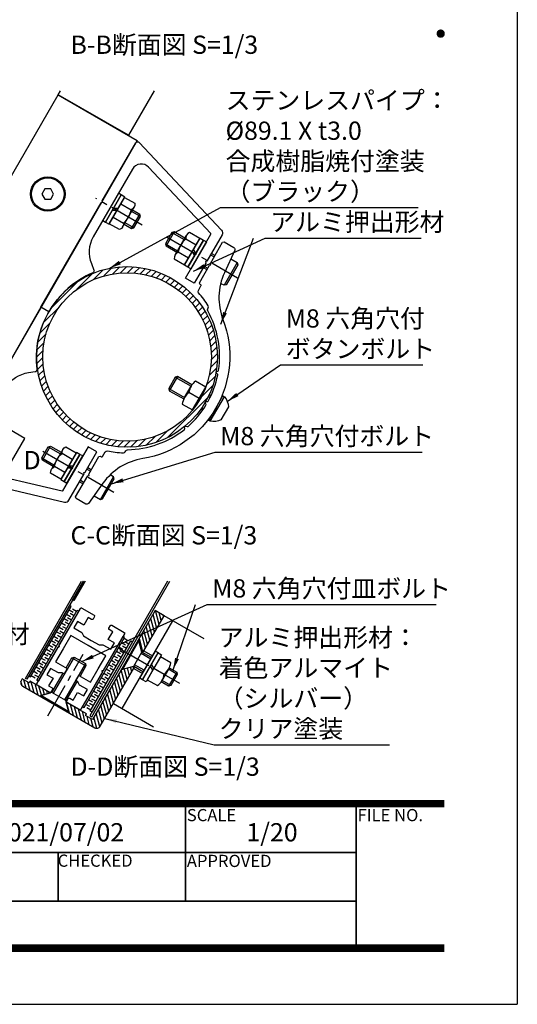
# Model space of a CAD drawing. Extents: x 0 to 8400, y 0 to 5940.
# Drawn here: x 6764 to 8400, y 0 to 3237 of the extents above; entities that cross this region are included whole.
import ezdxf
from ezdxf.enums import TextEntityAlignment as Align

# ---------------------------------------------------------------- set-up
doc = ezdxf.new("R2010")
doc.units = 0
doc.header["$LTSCALE"] = 6
doc.linetypes.add('CENTER2', pattern=[28.575, 19.05, -3.175, 3.175, -3.175])
doc.linetypes.add('HIDDEN2', pattern=[4.7625, 3.175, -1.5875])
doc.layers.get('0').update_dxf_attribs({"linetype": 'CONTINUOUS'})
doc.layers.get('DEFPOINTS').update_dxf_attribs({"linetype": 'CONTINUOUS'})
for name, color, linetype in [('P001', 131, 'CONTINUOUS'), ('P901', 135, 'CONTINUOUS'), ('P920', 125, 'CONTINUOUS'), ('P_1CENTER', 2, 'CONTINUOUS'), ('P_2DIM', 6, 'CONTINUOUS'), ('P_3TEXT', 60, 'CONTINUOUS'), ('P_5DRAWFRAME', 104, 'CONTINUOUS')]:
    doc.layers.add(name, color=color, linetype=linetype)
doc.styles.add('BIGFONT', font='simplex.shx', dxfattribs={"bigfont": 'extfont2.shx'})
doc.dimstyles.new('DIMBIGFONT$7', dxfattribs={"dimscale": 20, "dimtxt": 3, "dimasz": 2, "dimexe": 1.5, "dimexo": 3, "dimgap": 0.75, "dimtad": 1, "dimdec": 1, "dimtxsty": 'BIGFONT', "dimsah": 1, "dimcen": 0, "dimclrt": 230, "dimazin": 3, "dimtfac": 0.6, "dimtdec": 1, "dimtofl": 0, "dimtmove": 0, "dimatfit": 3, "dimtvp": 1, "dimtolj": 1})

# ---------------------------------------------------------------- blocks, each defined once
blk = doc.blocks.new('DFP3')
at = {"color": 0}
for p, q in [((406.8, 159.55), (407.4, 160.15)), ((406.8, 159.48), (407.47, 160.15)), ((406.8, 159.63), (407.32, 160.15)), ((406.8, 159.62), (407.47, 158.95)), ((406.8, 159.55), (407.4, 158.95)), ((406.8, 159.47), (407.32, 158.95)), ((406.81, 159.42), (407.53, 160.14)), ((406.81, 159.68), (407.53, 158.96)), ((406.82, 159.71), (407.24, 160.13)), ((406.82, 159.39), (407.24, 158.97)), ((406.83, 159.37), (407.58, 160.12)), ((406.83, 159.73), (407.58, 158.98)), ((406.85, 159.32), (407.63, 160.1)), ((406.85, 159.78), (407.63, 159)), ((406.87, 159.27), (407.68, 160.08)), ((406.87, 159.83), (407.12, 160.08)), ((406.87, 159.83), (407.68, 159.02)), ((406.87, 159.27), (407.12, 159.02)), ((406.9, 159.22), (407.73, 160.05)), ((406.9, 159.88), (407.73, 159.05)), ((406.93, 159.18), (407.77, 160.02)), ((406.93, 159.92), (407.77, 159.08)), ((406.96, 159.14), (407.81, 159.99)), ((406.96, 159.96), (407.81, 159.11)), ((406.99, 159.99), (407.84, 159.14)), ((406.99, 159.11), (407.84, 159.96)), ((407.03, 160.02), (407.87, 159.18)), ((407.03, 159.08), (407.87, 159.92)), ((407.07, 160.05), (407.9, 159.22)), ((407.07, 159.05), (407.9, 159.88)), ((407.12, 160.08), (407.93, 159.27)), ((407.12, 159.02), (407.93, 159.83)), ((407.17, 160.1), (407.95, 159.32)), ((407.17, 159), (407.95, 159.78)), ((407.22, 160.12), (407.97, 159.37)), ((407.22, 158.98), (407.97, 159.73)), ((407.27, 160.14), (407.99, 159.42)), ((407.27, 158.96), (407.99, 159.68)), ((407.33, 160.15), (408, 159.48)), ((407.33, 158.95), (408, 159.62)), ((407.4, 160.15), (408, 159.55)), ((407.4, 158.95), (408, 159.55)), ((407.48, 160.14), (407.99, 159.63)), ((407.48, 158.96), (407.99, 159.47)), ((407.57, 160.13), (407.98, 159.72)), ((407.57, 158.97), (407.98, 159.38)), ((407.69, 160.08), (407.93, 159.84)), ((407.69, 159.02), (407.93, 159.26)), ((21.5, 33.5), (408, 33.5)), ((21.5, 33.45), (408, 33.45)), ((21.5, 33.4), (408, 33.4)), ((21.5, 33.35), (408, 33.35)), ((21.5, 33.3), (408, 33.3)), ((21.5, 33.25), (408, 33.25)), ((21.5, 33.2), (408, 33.2)), ((21.5, 33.15), (408, 33.15)), ((21.5, 33.1), (408, 33.1)), ((21.5, 33.05), (408, 33.05)), ((21.5, 33), (408, 33)), ((21.5, 32.95), (408, 32.95)), ((21.5, 32.9), (408, 32.9)), ((21.5, 32.85), (408, 32.85)), ((21.5, 32.8), (408, 32.8)), ((21.5, 32.75), (408, 32.75)), ((21.5, 32.7), (408, 32.7)), ((21.5, 32.65), (408, 32.65)), ((21.5, 32.6), (408, 32.6)), ((21.5, 32.55), (408, 32.55)), ((21.5, 32.5), (408, 32.5)), ((365.47, 17), (365.47, 33)), ((365.53, 17), (365.53, 33)), ((393.47, 33), (393.47, 9)), ((393.53, 33), (393.53, 9)), ((323.5, 25.03), (393.5, 25.03)), ((323.5, 24.97), (393.5, 24.97)), ((344.47, 25), (344.47, 17)), ((344.53, 25), (344.53, 17)), ((323.5, 17.03), (393.5, 17.03)), ((323.5, 16.97), (393.5, 16.97)), ((21.5, 9.75), (408, 9.75)), ((21.5, 9.7), (408, 9.7)), ((21.5, 9.65), (408, 9.65)), ((21.5, 9.6), (408, 9.6)), ((21.5, 9.55), (408, 9.55)), ((21.5, 9.5), (408, 9.5)), ((21.5, 9.45), (408, 9.45)), ((21.5, 9.4), (408, 9.4)), ((21.5, 9.35), (408, 9.35)), ((21.5, 9.3), (408, 9.3)), ((21.5, 9.25), (408, 9.25)), ((21.5, 9.2), (408, 9.2)), ((21.5, 9.15), (408, 9.15)), ((21.5, 9.1), (408, 9.1)), ((21.5, 9.05), (408, 9.05)), ((21.5, 9), (408, 9)), ((21.5, 8.95), (408, 8.95)), ((21.5, 8.9), (408, 8.9)), ((21.5, 8.85), (408, 8.85)), ((21.5, 8.8), (408, 8.8)), ((21.5, 8.75), (408, 8.75))]:
    blk.add_line(p, q, dxfattribs=at)
at = {"layer": 'DEFPOINTS', "color": 0}
for p in [(420, 297), (0, 0)]:
    blk.add_line(p, (420, 0), dxfattribs=at)
at = {"color": 0, "style": 'BIGFONT'}
for s, p in [('SCALE', (365.67, 30.1)), ('FILE NO.', (393.74, 30.1)), ('CHECKED', (344.43, 22.61)), ('APPROVED', (365.67, 22.57))]:
    blk.add_text(s, height=2, dxfattribs=at).set_placement(p)
at = {"color": 83, "style": 'BIGFONT'}
for tag, height, p in [('PROJECT1', 4, (283.38, 25.6)), ('DATE', 3, (344.68, 25.84)), ('SCALE', 3, (379.68, 25.84)), ('PROJECT2', 4, (284.2, 17.84)), ('PROJECT3', 4, (284.2, 10.57)), ('DWGNO', 3, (358.68, 10.57))]:
    blk.add_attdef(tag, text='', height=height, dxfattribs=at).set_placement(p, align=Align.BOTTOM_CENTER)
at = {"color": 83, "ltscale": 0.5, "style": 'BIGFONT', "flags": 8}
for tag, p in [('REV04', (26.47, 27.61)), ('REV03', (26.47, 21.7)), ('REV02', (26.47, 15.58)), ('REV01', (26.47, 10.33))]:
    blk.add_attdef(tag, text='', height=2, dxfattribs=at).set_placement(p, align=Align.BOTTOM_LEFT)
for tag, p in [('REVD4', (80.98, 27.61)), ('R4D', (92.67, 27.61)), ('R4C', (101.8, 27.61)), ('R4A', (110.92, 27.61)), ('REVD3', (80.98, 21.7)), ('R3D', (92.67, 21.7)), ('R3C', (101.8, 21.7)), ('R3A', (110.92, 21.7)), ('REVD2', (80.98, 15.58)), ('R2D', (92.67, 15.58)), ('R2C', (101.8, 15.58)), ('R2A', (110.92, 15.58)), ('REVD1', (80.98, 10.33)), ('R1D', (92.67, 10.33)), ('R1C', (101.8, 10.33)), ('R1A', (110.92, 10.33))]:
    blk.add_attdef(tag, text='', height=2, dxfattribs=at).set_placement(p, align=Align.BOTTOM_CENTER)

msp = doc.modelspace()

# ---------------------------------------------------------------- hatches: boundary and pattern name
at = {"layer": 'P901'}
h = msp.add_hatch(dxfattribs=at)
h.set_pattern_fill('ANSI31', color=256, scale=5, style=0)
h.set_pattern_definition([(45, (42432.551, 44341.98), (-11.22532, 11.22532), [])])
edge = h.paths.add_edge_path(flags=16)
edge.add_arc((7117.05, 2128.22), 277, 0, 360)
edge = h.paths.add_edge_path()
edge.add_arc((7117.05, 2128.22), 297, 0, 360)
at = {"layer": 'P920'}
h = msp.add_hatch(dxfattribs=at)
h.set_pattern_fill('ANSI31', color=256, scale=3.333333, angle=60, style=0)
h.set_pattern_definition([(105, (7470.87, -17385.71), (-10.222715, -2.739168), [])])
h.paths.add_polyline_path([(6798.61, 1062.1), (6795.28, 1056.33), (6772.18, 1069.66), (6768.85, 1063.89, 0.4142136), (6773.73, 1045.67), (6828.58, 1014.01), (6865.01, 1023.77)])
h.paths.add_polyline_path([(7010.45, 909.01, 0.4142136), (7028.66, 913.89), (7140.33, 1107.3), (7134.55, 1110.63), (7098.12, 1100.87), (7003.12, 936.33), (6980.03, 949.66), (6983.36, 955.43), (6916.97, 993.77), (6926.73, 957.34)])
h.paths.add_polyline_path([(7238.66, 1277.62), (7209.79, 1294.28), (7154.79, 1199.02), (7164.55, 1162.59), (7170.33, 1159.26)])

# ---------------------------------------------------------------- linework, layer by layer
at = {"layer": 'P001'}
for p, q in [((6971.85, 1804.06), (6971.85, 1804.06)), ((7370.93, 1201.25), (7238.66, 1277.62)), ((7100.86, 972.27), (7267.53, 1260.95)), ((7154.79, 1199.02), (7164.55, 1162.59)), ((7164.55, 1162.59), (7170.33, 1159.26)), ((7171.99, 1162.15), (7200.86, 1145.48)), ((7098.12, 1100.87), (7134.55, 1110.63)), ((7134.55, 1110.63), (7140.33, 1107.3)), ((7138.66, 1104.41), (7167.53, 1087.74)), ((6828.58, 1014.01), (6865.01, 1023.77)), ((6926.73, 957.34), (6916.97, 993.77)), ((7071.99, 988.94), (7204.27, 912.57))]:
    msp.add_line(p, q, dxfattribs=at)
msp.add_lwpolyline([(6257.39, 1893.24), (6890.72, 2990.2), (7150.53, 2840.2), (6517.19, 1743.24)], close=True, dxfattribs=at)
for points in [[(7205.91, 3002.8), (7121.66, 2856.87), (6890.72, 2990.2), (6897.99, 3002.8)], [(6973.21, 1391.17), (6787.07, 1068.77), (6782.73, 1071.27), (6967.43, 1391.17)], [(6978.98, 1391.17), (6941.4, 1326.07), (6937.07, 1328.57), (6973.21, 1391.17)], [(7250.34, 1391.17), (6994.91, 948.77), (7000.68, 945.43), (7258.03, 1391.17)], [(7168.66, 1156.37), (7238.66, 1277.62), (7209.79, 1294.28), (7128.12, 1152.83), (7128.37, 1151.92)], [(7125.7, 1147.3), (7124.79, 1147.06), (7003.12, 936.33), (6980.03, 949.66), (6983.36, 955.43), (6916.97, 993.77)]]:
    msp.add_lwpolyline(points, dxfattribs=at)
for points in [[(7308.52, 2387.18), (7392.32, 2532.33, 0.3305651), (7392.14, 2533.91), (7187.66, 2751.89, 0.5031208), (7134.49, 2745.75), (7005.61, 2522.53, 0.2308682), (6999.49, 2435.07), (7008.07, 2413.84, -0.407995), (7004.52, 2405.21, 0.1618789), (6859.84, 2276.72), (6833.86, 2291.72), (7032.19, 2635.24), (7036.75, 2636.46), (7035.53, 2641.02), (7146.04, 2832.42, -0.5031208), (7156.67, 2833.65), (7427.28, 2545.16, -0.3305651), (7429.1, 2529.37), (7379.05, 2442.68), (7374.5, 2441.46), (7375.72, 2436.91), (7337.38, 2370.51)], [(7317.43, 1899.84, 0.0748068), (7376.09, 1969.74, 0.2747123), (7376.13, 1973.15), (7374.26, 1976.39, -0.2679492), (7374.26, 1979.72, -0.2679492), (7377.15, 1981.39), (7380.89, 1981.39, 0.2747123), (7383.81, 1983.13, 0.0748068), (7415.02, 2068.87, 0.2747123), (7413.9, 2072.09), (7411.04, 2074.49, -0.2679492), (7409.9, 2077.62, -0.2679492), (7412.04, 2080.18), (7415.55, 2081.46, 0.2747123), (7417.71, 2084.09, 0.1666696), (7381.9, 2279.77, -0.2646486), (7381.94, 2286.36), (7383.8, 2289.57, 0.2762117), (7383.69, 2296.41, 0.0419077), (7352.13, 2338.98, -0.3218448), (7351.36, 2346.72), (7359.84, 2361.4, 0.4142136), (7358.62, 2365.95), (7355.73, 2367.62), (7354.51, 2372.17), (7387.84, 2429.91), (7392.4, 2431.13), (7391.18, 2435.68), (7431.18, 2504.96), (7435.73, 2506.18), (7468.01, 2487.55, -0.3863693), (7470.75, 2479.01), (7437.03, 2405.03, 0.2005909), (7432.15, 2250.84, -0.2256804), (7408.9, 1959.72, -0.2256804), (7168.4, 1794.03, 0.2005909), (7037.31, 1712.7), (6990.11, 1646.52, -0.3863693), (6981.35, 1644.61), (6949.06, 1663.25), (6947.84, 1667.81), (6987.84, 1737.09), (6992.4, 1738.31), (6991.18, 1742.86), (7024.51, 1800.6), (7029.06, 1801.82), (7031.95, 1800.15, 0.4142136), (7036.5, 1801.37), (7044.98, 1816.06, -0.3218448), (7052.07, 1819.26, 0.0419077), (7104.71, 1813.2, 0.2762117), (7110.69, 1816.53), (7112.54, 1819.74, -0.2646486), (7118.23, 1823.08, 0.1666696), (7305.59, 1889.91, 0.2747123), (7306.8, 1893.09), (7306.15, 1896.77, -0.2679492), (7307.29, 1899.91, -0.2679492), (7310.57, 1900.48), (7314.08, 1899.21, 0.2747123)], [(6988.52, 1832.92), (6904.72, 1687.78, -0.3305651), (6903.26, 1687.14), (6612.24, 1755.23, -0.5031208), (6590.97, 1804.35), (6719.85, 2027.57, -0.2308682), (6792.53, 2076.6), (6815.21, 2079.79, 0.407995), (6820.9, 2087.18, -0.1618789), (6859.84, 2276.72), (6833.86, 2291.72), (6635.53, 1948.2), (6636.75, 1943.64), (6632.19, 1942.42), (6521.68, 1751.01, 0.5031208), (6525.94, 1741.19), (6911.08, 1651.08, 0.3305651), (6925.67, 1657.4), (6975.72, 1744.09), (6974.5, 1748.64), (6979.05, 1749.86), (7017.38, 1816.26)], [(6920.13, 1103.56), (6910.13, 1086.24), (6903.34, 1090.16), (6891.35, 1089.39), (6865.37, 1104.39), (6853.37, 1083.6), (6873.57, 1071.94), (6858.91, 1046.53), (6870.45, 1039.87, -0.4142136), (6871.67, 1035.31), (6866.67, 1026.65, -0.4142136), (6862.12, 1025.43), (6821.71, 1048.77, -0.4142136), (6820.49, 1053.32), (6890.49, 1174.56), (6895.04, 1175.78), (6893.82, 1180.34), (6963.82, 1301.58, -0.4142136), (6968.37, 1302.8), (7008.79, 1279.47, -0.4142136), (7010.01, 1274.91), (7005.01, 1266.25, -0.4142136), (7000.45, 1265.03), (6988.91, 1271.7), (6974.24, 1246.3), (6954.03, 1257.96), (6942.03, 1237.18), (6968.01, 1222.18), (6973.34, 1211.4), (6999.32, 1196.4), (7025.3, 1181.4), (7037.3, 1182.18), (7063.28, 1167.18), (7075.28, 1187.96), (7055.07, 1199.63), (7069.74, 1225.03), (7058.19, 1231.7, -0.4142136), (7056.97, 1236.25), (7061.97, 1244.91, -0.4142136), (7066.52, 1246.13), (7106.94, 1222.8, -0.4142136), (7108.16, 1218.25), (7038.16, 1097), (7033.6, 1095.78), (7034.82, 1091.23), (6964.82, 969.99, -0.4142136), (6960.27, 968.77), (6919.86, 992.1, -0.4142136), (6918.64, 996.65), (6923.64, 1005.31, -0.4142136), (6928.19, 1006.53), (6939.74, 999.87), (6954.4, 1025.27), (6974.61, 1013.6), (6986.61, 1034.39), (6960.63, 1049.39), (6955.3, 1060.16), (6948.51, 1064.08), (6958.51, 1081.4), (6997.06, 1059.15), (7022.06, 1102.45), (7047.06, 1145.75), (6989.32, 1179.08), (6931.59, 1212.42), (6906.59, 1169.12), (6881.59, 1125.82)]]:
    msp.add_lwpolyline(points, format="xyb", close=True, dxfattribs=at)
msp.add_lwpolyline([(6865.01, 1023.77), (6798.61, 1062.1), (6795.28, 1056.33), (6772.18, 1069.66), (6768.85, 1063.89, 0.4142136), (6773.73, 1045.67), (7010.45, 909.01, 0.4142136), (7028.66, 913.89), (7141.99, 1110.18)], format="xyb", dxfattribs=at)
for centre, radius in [((6856.19, 2663.73), 56.67), ((7117.05, 2128.22), 297), ((7117.05, 2128.22), 277)]:
    msp.add_circle(centre, radius, dxfattribs=at)
at = {"layer": 'P901'}
for p, q in [((6926.59, 1297.09), (6939.58, 1289.59)), ((6937.97, 1300.14), (6950.96, 1292.64)), ((6909.92, 1268.23), (6922.91, 1260.73)), ((6918.26, 1282.66), (6931.25, 1275.16)), ((6921.31, 1271.28), (6934.3, 1263.78)), ((6929.64, 1285.71), (6942.63, 1278.21)), ((6893.26, 1239.36), (6906.25, 1231.86)), ((6901.59, 1253.79), (6914.58, 1246.29)), ((6904.64, 1242.41), (6917.63, 1234.91)), ((6912.97, 1256.84), (6925.96, 1249.34)), ((6876.59, 1210.49), (6889.58, 1202.99)), ((6879.64, 1199.11), (6892.63, 1191.61)), ((6884.92, 1224.93), (6897.91, 1217.43)), ((6887.97, 1213.54), (6900.96, 1206.04)), ((6896.31, 1227.98), (6909.3, 1220.48)), ((7119.84, 1195.14), (7106.85, 1202.64)), ((6851.59, 1167.19), (6864.58, 1159.69)), ((6859.92, 1181.62), (6872.91, 1174.12)), ((6862.97, 1170.24), (6875.96, 1162.74)), ((6868.26, 1196.06), (6881.25, 1188.56)), ((6871.31, 1184.67), (6884.3, 1177.17)), ((7103.17, 1166.28), (7090.18, 1173.78)), ((7111.5, 1180.71), (7098.51, 1188.21)), ((7114.55, 1169.33), (7101.56, 1176.83)), ((7122.89, 1183.76), (7109.9, 1191.26)), ((6834.92, 1138.32), (6847.91, 1130.82)), ((6843.26, 1152.76), (6856.25, 1145.26)), ((6846.31, 1141.37), (6859.3, 1133.87)), ((6854.64, 1155.81), (6867.63, 1148.31)), ((7086.5, 1137.41), (7073.51, 1144.91)), ((7089.55, 1126.03), (7076.56, 1133.53)), ((7094.84, 1151.84), (7081.85, 1159.34)), ((7097.89, 1140.46), (7084.9, 1147.96)), ((7106.22, 1154.89), (7093.23, 1162.39)), ((6818.26, 1109.46), (6831.25, 1101.96)), ((6826.59, 1123.89), (6839.58, 1116.39)), ((6829.64, 1112.51), (6842.63, 1105.01)), ((6837.97, 1126.94), (6850.96, 1119.44)), ((7061.5, 1094.11), (7048.51, 1101.61)), ((7069.84, 1108.54), (7056.85, 1116.04)), ((7072.89, 1097.16), (7059.9, 1104.66)), ((7078.17, 1122.98), (7065.18, 1130.48)), ((7081.22, 1111.59), (7068.23, 1119.09)), ((6801.59, 1080.59), (6814.58, 1073.09)), ((6809.92, 1095.02), (6822.91, 1087.52)), ((6812.97, 1083.64), (6825.96, 1076.14)), ((6821.31, 1098.07), (6834.3, 1090.57)), ((7044.84, 1065.24), (7031.85, 1072.74)), ((7053.17, 1079.67), (7040.18, 1087.17)), ((7056.22, 1068.29), (7043.23, 1075.79)), ((7064.55, 1082.72), (7051.56, 1090.22)), ((7028.17, 1036.37), (7015.18, 1043.87)), ((7036.5, 1050.81), (7023.51, 1058.31)), ((7039.55, 1039.42), (7026.56, 1046.92)), ((7047.89, 1053.86), (7034.9, 1061.36)), ((7011.5, 1007.51), (6998.51, 1015.01)), ((7014.55, 996.12), (7001.56, 1003.62)), ((7019.84, 1021.94), (7006.85, 1029.44)), ((7022.89, 1010.56), (7009.9, 1018.06)), ((7031.22, 1024.99), (7018.23, 1032.49)), ((6994.84, 978.64), (6981.85, 986.14)), ((6997.89, 967.25), (6984.9, 974.75)), ((7003.17, 993.07), (6990.18, 1000.57)), ((7006.22, 981.69), (6993.23, 989.19))]:
    msp.add_line(p, q, dxfattribs=at)
for points in [[(6799.51, 1076.98), (6932.84, 1307.92), (6927.07, 1311.25), (6793.73, 1080.31)], [(6819.71, 1065.31), (6953.05, 1296.25), (6958.82, 1292.92), (6825.49, 1061.98)], [(6975.6, 975.31), (7108.93, 1206.25), (7103.16, 1209.59), (6969.82, 978.65)], [(6995.8, 963.65), (7129.14, 1194.59), (7134.91, 1191.25), (7001.58, 960.31)]]:
    msp.add_lwpolyline(points, close=True, dxfattribs=at)
at = {"layer": 'P920'}
for p, q in [((7096.02, 2631.13), (7129.85, 2611.6)), ((7083.51, 2609.46), (7068.12, 2609.46)), ((7087.36, 2616.13), (7071.97, 2616.13)), ((7102.28, 2555.3), (7139.8, 2620.3)), ((7160.57, 2589.6), (7131.71, 2606.27)), ((7131.96, 2550.7), (7158.62, 2596.89)), ((7071, 2587.8), (7104.84, 2568.26)), ((7139.24, 2552.65), (7110.37, 2569.32)), ((7271.65, 2539.33), (7244.99, 2493.14)), ((7264.37, 2537.38), (7304.2, 2514.38)), ((7274.77, 2463.4), (7312.3, 2528.4)), ((7243.03, 2500.43), (7282.87, 2477.43)), ((7343.57, 2495.9), (7309.74, 2515.44)), ((7318.56, 2452.57), (7284.72, 2472.1)), ((7331.07, 2474.24), (7338.76, 2460.9)), ((7334.91, 2480.9), (7342.61, 2467.57)), ((7391.38, 2464.04), (7403.51, 2457.04)), ((7394.05, 2468.66), (7406.18, 2461.66)), ((7479.17, 2438.76), (7435.84, 2363.71)), ((7367.38, 2422.47), (7379.51, 2415.47)), ((7370.05, 2427.09), (7382.18, 2420.09)), ((7282.52, 2063.48), (7255.85, 2017.29)), ((7275.23, 2061.53), (7327.13, 2031.57)), ((7253.9, 2024.58), (7305.79, 1994.62)), ((7305.63, 1994.33), (7327.29, 2031.85)), ((7353.99, 1991.42), (7320.15, 2010.96)), ((7390.19, 1916.64), (7436.85, 1997.47)), ((6838.32, 1788.77), (6864.99, 1834.96)), ((6857.7, 1833.01), (6897.54, 1810.01)), ((6905.63, 1824.03), (6868.11, 1759.03)), ((6836.37, 1796.06), (6876.2, 1773.06)), ((6936.91, 1791.53), (6903.08, 1811.07)), ((6911.89, 1748.2), (6878.06, 1767.73)), ((6920.55, 1763.2), (6935.95, 1763.2)), ((6924.4, 1769.87), (6939.79, 1769.87)), ((6984.72, 1759.68), (6996.84, 1752.68)), ((6987.38, 1764.3), (6999.51, 1757.3)), ((6960.72, 1718.11), (6972.84, 1711.11)), ((6963.38, 1722.73), (6975.51, 1715.73)), ((7029.17, 1659.34), (7072.5, 1734.4)), ((7153.7, 1195.8), (7100.37, 1103.42)), ((7102.68, 1102.09), (7156.01, 1194.47)), ((7156.01, 1194.47), (7153.7, 1195.8)), ((7165.77, 1158.04), (7156.01, 1194.47)), ((6942.85, 1141.25), (6874.18, 1022.32)), ((6935.56, 1139.3), (6981.75, 1112.63)), ((7139.11, 1111.85), (7165.77, 1158.04)), ((7194.86, 1135.09), (7163.11, 1153.42)), ((6979.8, 1119.92), (6911.13, 1000.99)), ((7100.37, 1103.42), (7102.68, 1102.09)), ((7102.68, 1102.09), (7139.11, 1111.85)), ((7173.53, 1098.14), (7141.77, 1116.47)), ((7201.13, 1097.95), (7193.43, 1111.28)), ((7204.98, 1104.61), (7197.28, 1117.95)), ((7204.98, 1104.61), (7238.81, 1085.08)), ((7253.34, 1101.71), (7231.67, 1064.18)), ((7282.04, 1084.75), (7253.17, 1101.42)), ((7280.09, 1092.04), (7253.42, 1045.85)), ((7260.71, 1047.8), (7231.84, 1064.47)), ((6833.13, 1015.23), (6831.8, 1012.92)), ((6831.8, 1012.92), (6924.18, 959.58)), ((6869.56, 1024.99), (6833.13, 1015.23)), ((6925.51, 961.89), (6833.13, 1015.23)), ((6915.75, 998.32), (6869.56, 1024.99)), ((6925.51, 961.89), (6915.75, 998.32)), ((6924.18, 959.58), (6925.51, 961.89))]:
    msp.add_line(p, q, dxfattribs=at)
at = {"layer": 'P920', "linetype": 'HIDDEN2'}
for p, q in [((7364.65, 2009.9), (7366.89, 2008.61)), ((7384.26, 1998.58), (7390.06, 1995.23)), ((7418.99, 1978.53), (7419.57, 1978.19)), ((7343.32, 1972.95), (7345.56, 1971.65)), ((7362.93, 1961.63), (7368.72, 1958.28)), ((7397.65, 1941.58), (7398.23, 1941.24))]:
    msp.add_line(p, q, dxfattribs=at)
at = {"layer": 'P920'}
for points in [[(6846.57, 2680.39), (6836.94, 2663.73), (6846.57, 2647.06), (6865.81, 2647.06), (6875.43, 2663.73), (6865.81, 2680.39)], [(7088.56, 2666.21), (7036.89, 2576.72), (7046.13, 2571.38), (7097.8, 2660.87)], [(7097.63, 2660.58), (7046.3, 2571.67), (7057.85, 2565.01), (7109.18, 2653.92)], [(7368.28, 2512.02), (7316.95, 2423.11), (7305.4, 2429.78), (7356.73, 2518.69)], [(7377.68, 2506.98), (7326.02, 2417.49), (7316.78, 2422.82), (7368.45, 2512.31)], [(6910.28, 1718.75), (6961.61, 1807.66), (6950.07, 1814.32), (6898.73, 1725.41)], [(6919.35, 1713.12), (6971.02, 1802.61), (6961.78, 1807.95), (6910.11, 1718.46)], [(7158.36, 1071.87), (7210.03, 1161.36), (7219.26, 1156.02), (7167.6, 1066.53)], [(7167.76, 1066.82), (7219.1, 1155.73), (7230.64, 1149.07), (7179.31, 1060.16)]]:
    msp.add_lwpolyline(points, close=True, dxfattribs=at)
for points in [[(7092.33, 2546.6), (7058.49, 2566.13), (7108.53, 2652.8), (7142.36, 2633.26, -0.3410808), (7129.85, 2611.6, -0.1705404), (7104.84, 2568.26, -0.3410808)], [(7272.21, 2450.44), (7306.05, 2430.9), (7356.08, 2517.57), (7322.25, 2537.1, 0.3410808), (7309.74, 2515.44, 0.1705404), (7284.72, 2472.1, 0.3410808)], [(7449.99, 1964.22), (7425.55, 1921.88, -0.1743333), (7390.19, 1916.64), (7385.57, 1919.3), (7432.23, 2000.13), (7436.85, 1997.47, -0.1743333)], [(6915.58, 1832.73), (6949.42, 1813.2), (6899.38, 1726.53), (6865.55, 1746.07, -0.3410808), (6878.06, 1767.73, -0.1705404), (6903.08, 1811.07, -0.3410808)]]:
    msp.add_lwpolyline(points, format="xyb", close=True, dxfattribs=at)
for points in [[(7107.71, 2564.7), (7131.96, 2550.7), (7139.24, 2552.65), (7160.57, 2589.6), (7158.62, 2596.89), (7134.37, 2610.89)], [(7306.87, 2519), (7271.65, 2539.33), (7264.37, 2537.38), (7243.03, 2500.43), (7244.99, 2493.14), (7280.2, 2472.81)], [(7458.54, 2450.68), (7479.17, 2438.76), (7481.12, 2431.48), (7443.12, 2365.66), (7435.84, 2363.71), (7426.64, 2369.02)], [(7329.79, 2036.18), (7282.52, 2063.48), (7275.23, 2061.53), (7253.9, 2024.58), (7255.85, 2017.29), (7303.13, 1990)], [(7298.49, 1973.43), (7332.32, 1953.9), (7353.99, 1991.42), (7375.65, 2028.95), (7341.82, 2048.48)], [(6873.54, 1768.44), (6838.32, 1788.77), (6836.37, 1796.06), (6857.7, 1833.01), (6864.99, 1834.96), (6900.2, 1814.63)], [(7008.54, 1671.25), (7029.17, 1659.34), (7036.46, 1661.29), (7074.46, 1727.11), (7072.5, 1734.4), (7063.3, 1739.71)], [(6916.23, 1105.82), (6935.56, 1139.3), (6942.85, 1141.25), (6979.8, 1119.92), (6981.75, 1112.63), (6962.42, 1079.15)], [(7197.53, 1139.71), (7165.77, 1158.04)], [(7260.48, 1122.61), (7226.64, 1142.14), (7204.98, 1104.61), (7183.31, 1067.08), (7217.14, 1047.55)], [(7139.11, 1111.85), (7170.86, 1093.52)], [(7255.84, 1106.04), (7280.09, 1092.04), (7282.04, 1084.75), (7260.71, 1047.8), (7253.42, 1045.85), (7229.17, 1059.85)], [(6869.56, 1024.99), (6906.23, 1088.49)], [(6952.42, 1061.83), (6915.75, 998.32)]]:
    msp.add_lwpolyline(points, dxfattribs=at)
at = {"layer": 'P920', "linetype": 'HIDDEN2'}
for points in [[(7369.16, 2013.46), (7367.32, 2014.52)], [(7392.36, 2000.06), (7386.55, 2003.41)], [(7422.23, 1982.81), (7421.33, 1983.34)], [(7340.65, 1968.33), (7342.49, 1967.27)], [(7359.89, 1957.22), (7365.69, 1953.87)], [(7394.66, 1937.15), (7395.57, 1936.62)]]:
    msp.add_lwpolyline(points, dxfattribs=at)
at = {"layer": 'P920'}
msp.add_circle((6856.19, 2663.73), 53.33, dxfattribs=at)
for centre, start, end in [((7376.78, 2003.28), 127.71936, 172.28064), ((7355.12, 1965.75), 127.71936, 172.28064), ((7203.85, 1130.28), 307.71936, 352.28064), ((7182.18, 1092.75), 307.71936, 352.28064)]:
    msp.add_arc(centre, 57.15, start, end, dxfattribs=at)
at = {"layer": 'P_1CENTER', "linetype": 'CENTER2'}
for p, q in [((7166.13, 2561.76), (7014.26, 2649.44)), ((7246.62, 2522.99), (7480.26, 2388.1)), ((6839.95, 1818.62), (7073.59, 1683.73)), ((7089.51, 1171.28), (7289.51, 1055.81)), ((6856.32, 948.72), (6973.02, 1150.85))]:
    msp.add_line(p, q, dxfattribs=at)

# ---------------------------------------------------------------- block references
at = {"layer": 'P_5DRAWFRAME'}
ref = msp.add_blockref('DFP3', (0, 0), dxfattribs=dict(at, xscale=20, yscale=20, zscale=20))
ref.add_attrib('DATE', '2021/07/02', dxfattribs={"layer": '0', "color": 83, "height": 60, "style": 'BIGFONT'}).set_placement((6893.53, 516.83), align=Align.BOTTOM_CENTER)
ref.add_attrib('SCALE', '1/20', dxfattribs={"layer": '0', "color": 83, "height": 60, "style": 'BIGFONT'}).set_placement((7593.53, 516.83), align=Align.BOTTOM_CENTER)

# ---------------------------------------------------------------- texts
at = {"layer": 'P_2DIM', "color": 230, "char_height": 60, "attachment_point": 4, "style": 'BIGFONT'}
for s, insert in [('ステンレスパイプ：\\P%%c89.1 X t3.0\\P合成樹脂焼付塗装\\P（ブラック）', (7440.77, 2814.16)), ('アルミ押出形材', (7587.65, 2564.16)), ('M8 六角穴付\\Pボタンボルト', (7638.56, 2196.99)), ('M8 六角穴付ボルト', (7423.06, 1860.23)), ('M8 六角穴付皿ボルト', (7396.92, 1359.51)), ('アルミ押出形材', (6223.86, 1209.03)), ('アルミ押出形材：\\P着色アルマイト\\P（シルバー）\\Pクリア塗装', (7418.1, 1048.3))]:
    msp.add_mtext(s, dxfattribs=dict(at, insert=insert))
at = {"layer": 'P_3TEXT', "style": 'BIGFONT'}
for s, p in [('B-B断面図 S=1/3', (6930.92, 3124.54)), ('D', (6776.67, 1758.93)), ('C-C断面図 S=1/3', (6930.92, 1511.83)), ('D-D断面図 S=1/3', (6930.92, 751.25))]:
    msp.add_text(s, height=60, dxfattribs=at).set_placement(p)

# ---------------------------------------------------------------- leaders
at = {"layer": 'P_1CENTER'}
msp.add_leader([(6700.9, 1721.85), (6780.9, 1860.42), (6711.61, 1900.42)], dimstyle='DIMBIGFONT$7', dxfattribs=at)
at = {"layer": 'P_2DIM', "annotation_type": 0, "has_hookline": 1, "hookline_direction": 0}
for points, text_width in [([(7058.16, 2419.32), (7423.77, 2619.16), (7425.77, 2619.16)], 633.71), ([(7335.06, 2410.46), (7570.65, 2519.16), (7572.65, 2519.16)], 496), ([(7446.32, 1981.99), (7621.56, 2101.99), (7623.56, 2101.99)], 450.86), ([(7065.22, 1711.11), (7406.06, 1815.23), (7408.06, 1815.23)], 664), ([(6968.11, 1126.67), (7379.92, 1314.51), (7381.92, 1314.51)], 736), ([(7043.45, 939.51), (7403.1, 853.3)], 561.71)]:
    msp.add_leader(points, dimstyle='DIMBIGFONT$7', dxfattribs=dict(at, text_width=text_width))
at = {"layer": 'P_2DIM'}
for points in [[(7424.64, 2236.35), (7532.65, 2519.16)], [(7267.96, 1099.04), (7341.92, 1314.51)]]:
    msp.add_leader(points, dimstyle='DIMBIGFONT$7', dxfattribs=at)

doc.saveas('drawing.dxf')
